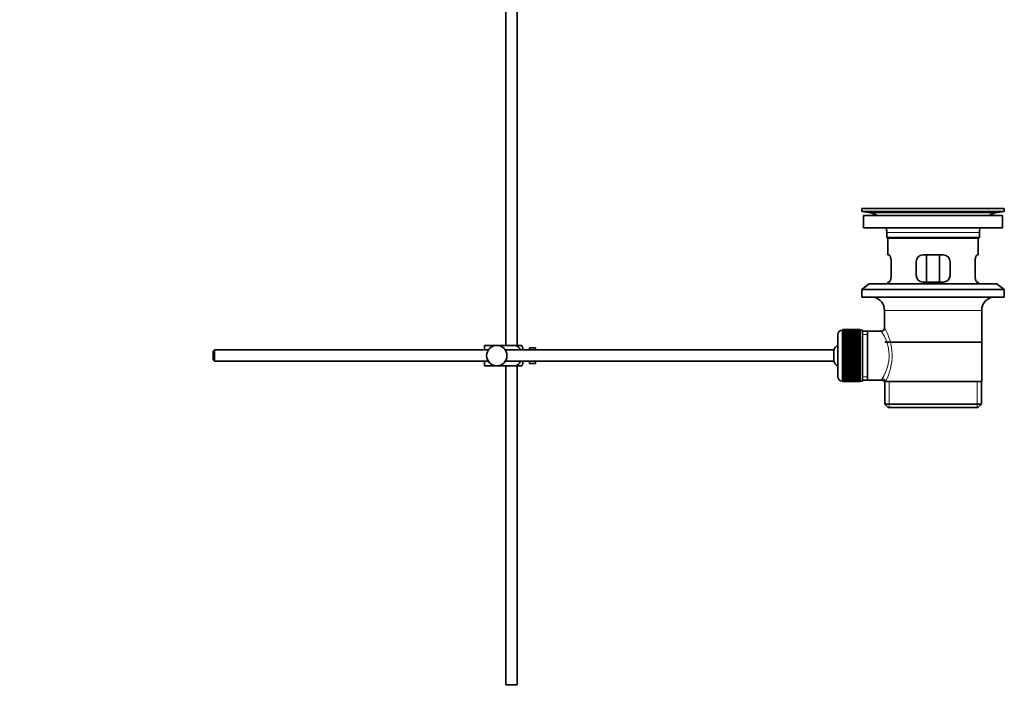
# Model space of a CAD drawing. Units: millimetres. Extents: x 0 to 1638, y 0 to 2138.
# Drawn here: x 1203 to 1638, y 942 to 1240 of the extents above; entities that cross this region are included whole.
import ezdxf
from ezdxf import colors
from ezdxf.entities.mleader import LeaderData, LeaderLine
from ezdxf.math import Vec2, Vec3

# ---------------------------------------------------------------- set-up
doc = ezdxf.new("R2010")
doc.units = ezdxf.units.MM
doc.layers.add('DV3_Défaut', color=7, linetype='Continuous')
doc.layers.add('Défaut', color=7, linetype='Continuous')

# ---------------------------------------------------------------- blocks, each defined once
blk = doc.blocks.new('_DOT')
at = {"color": 0}
blk.add_line((0, 0), (-1, 0), dxfattribs=at)
at = {"color": 0, "const_width": 0.333}
blk.add_lwpolyline([(-0.1665, 0, 1), (0.1665, 0, 1)], format="xyb", close=True, dxfattribs=at)
blk = doc.blocks.new('SE2')
at = {"layer": 'DV3_Défaut', "color": 7, "linetype": 'Continuous', "lineweight": 35}
for p, q in [((1417.71, 1306.8), (1417.71, 1096.1)), ((1422.71, 1096.1), (1422.71, 1259.3)), ((1575.21, 1156.6), (1638.21, 1156.6)), ((1575.21, 1156.6), (1575.21, 1155.4)), ((1575.21, 1155.4), (1638.21, 1155.4)), ((1575.21, 1155.4), (1579.1, 1154.67)), ((1604.08, 1156.6), (1604.08, 1156.61)), ((1605.08, 1156.63), (1605.08, 1156.6)), ((1634.32, 1154.67), (1638.21, 1155.4)), ((1638.21, 1155.4), (1638.21, 1156.6)), ((1575.96, 1153.6), (1637.46, 1153.6)), ((1575.96, 1153.6), (1575.96, 1148.1)), ((1637.46, 1148.1), (1637.46, 1153.6)), ((1575.96, 1148.1), (1637.46, 1148.1)), ((1586.21, 1146.1), (1586.21, 1143.9)), ((1627.21, 1143.9), (1627.21, 1146.1)), ((1627.21, 1143.9), (1586.21, 1143.9)), ((1586.21, 1143.9), (1586.51, 1143.6)), ((1586.51, 1143.6), (1626.91, 1143.6)), ((1586.71, 1143.6), (1586.71, 1136.1)), ((1626.71, 1136.1), (1626.71, 1143.6)), ((1626.91, 1143.6), (1627.21, 1143.9)), ((1587.22, 1136.1), (1586.71, 1136.1)), ((1588.17, 1127.1), (1588.17, 1133.1)), ((1599.21, 1133.1), (1599.21, 1127.1)), ((1611.21, 1136.1), (1602.21, 1136.1)), ((1603.85, 1124.1), (1603.85, 1136.1)), ((1609.56, 1136.1), (1609.56, 1124.1)), ((1614.21, 1127.1), (1614.21, 1133.1)), ((1625.25, 1133.1), (1625.25, 1127.1)), ((1626.2, 1136.1), (1626.71, 1136.1)), ((1587.22, 1124.1), (1586.71, 1124.1)), ((1586.71, 1124.1), (1586.71, 1123.4)), ((1602.21, 1124.1), (1611.21, 1124.1)), ((1626.2, 1124.1), (1626.71, 1124.1)), ((1626.71, 1123.4), (1626.71, 1124.1)), ((1578.46, 1123.4), (1575.21, 1120.9)), ((1575.21, 1120.9), (1638.21, 1120.9)), ((1575.21, 1120.9), (1575.21, 1117.4)), ((1578.46, 1123.4), (1634.96, 1123.4)), ((1638.21, 1120.9), (1634.96, 1123.4)), ((1638.21, 1117.4), (1638.21, 1120.9)), ((1575.21, 1117.4), (1638.21, 1117.4)), ((1585.21, 1111.6), (1585.21, 1103.92)), ((1628.21, 1080.1), (1628.21, 1111.6)), ((1566.71, 1102.85), (1566.51, 1102.85)), ((1574.51, 1103.1), (1566.71, 1103.1)), ((1566.71, 1103.07), (1566.71, 1103.1)), ((1566.71, 1103.03), (1566.71, 1103.07)), ((1566.71, 1103.07), (1574.51, 1103.07)), ((1574.51, 1103.03), (1566.71, 1103.03)), ((1566.71, 1102.95), (1566.71, 1103.03)), ((1566.71, 1102.87), (1566.71, 1102.95)), ((1566.71, 1102.95), (1574.51, 1102.95)), ((1574.51, 1102.87), (1566.71, 1102.87)), ((1566.71, 1102.74), (1566.71, 1102.87)), ((1566.71, 1102.62), (1566.71, 1102.74)), ((1566.71, 1102.74), (1574.51, 1102.74)), ((1574.51, 1102.62), (1566.71, 1102.62)), ((1566.71, 1102.44), (1566.71, 1102.62)), ((1566.71, 1102.28), (1566.71, 1102.44)), ((1566.71, 1102.44), (1574.51, 1102.44)), ((1574.51, 1102.28), (1566.71, 1102.28)), ((1566.71, 1102.06), (1566.71, 1102.28)), ((1566.71, 1101.86), (1566.71, 1102.06)), ((1566.71, 1102.06), (1574.51, 1102.06)), ((1574.51, 1103.07), (1574.51, 1103.1)), ((1574.51, 1103.07), (1574.51, 1103.03)), ((1574.51, 1102.95), (1574.51, 1103.03)), ((1574.51, 1102.95), (1574.51, 1102.87)), ((1574.51, 1102.74), (1574.51, 1102.87)), ((1575.51, 1102.85), (1574.51, 1102.85)), ((1574.51, 1102.74), (1574.51, 1102.62)), ((1574.51, 1102.44), (1574.51, 1102.62)), ((1574.51, 1102.44), (1574.51, 1102.28)), ((1574.51, 1102.06), (1574.51, 1102.28)), ((1574.51, 1102.06), (1574.51, 1101.86)), ((1575.51, 1102.85), (1575.51, 1080.35)), ((1577.71, 1102.45), (1575.51, 1102.45)), ((1583.73, 1102.45), (1577.71, 1102.45)), ((1577.71, 1080.75), (1577.71, 1102.45)), ((1564.51, 1100.85), (1564.51, 1082.35)), ((1574.51, 1101.86), (1566.71, 1101.86)), ((1566.71, 1101.59), (1566.71, 1101.86)), ((1566.71, 1101.35), (1566.71, 1101.59)), ((1566.71, 1101.59), (1574.51, 1101.59)), ((1574.51, 1101.35), (1566.71, 1101.35)), ((1566.71, 1101.04), (1566.71, 1101.35)), ((1566.71, 1100.76), (1566.71, 1101.04)), ((1566.71, 1101.04), (1574.51, 1101.04)), ((1574.51, 1100.76), (1566.71, 1100.76)), ((1566.71, 1100.41), (1566.71, 1100.76)), ((1566.71, 1100.1), (1566.71, 1100.41)), ((1566.71, 1100.41), (1574.51, 1100.41)), ((1574.51, 1100.1), (1566.71, 1100.1)), ((1566.71, 1099.71), (1566.71, 1100.1)), ((1566.71, 1099.38), (1566.71, 1099.71)), ((1566.71, 1099.71), (1574.51, 1099.71)), ((1574.51, 1099.38), (1566.71, 1099.38)), ((1566.71, 1098.95), (1566.71, 1099.38)), ((1566.71, 1098.61), (1566.71, 1098.95)), ((1566.71, 1098.95), (1574.51, 1098.95)), ((1566.71, 1098.61), (1574.51, 1098.61)), ((1566.71, 1098.59), (1566.71, 1098.61)), ((1574.51, 1098.59), (1566.71, 1098.59)), ((1566.71, 1098.13), (1566.71, 1098.59)), ((1566.71, 1097.8), (1566.71, 1098.13)), ((1566.71, 1098.13), (1574.51, 1098.13)), ((1566.71, 1097.8), (1574.51, 1097.8)), ((1566.71, 1097.74), (1566.71, 1097.8)), ((1574.51, 1097.74), (1566.71, 1097.74)), ((1566.71, 1097.25), (1566.71, 1097.74)), ((1574.51, 1101.59), (1574.51, 1101.86)), ((1574.51, 1101.59), (1574.51, 1101.35)), ((1574.51, 1101.04), (1574.51, 1101.35)), ((1574.51, 1101.04), (1574.51, 1100.76)), ((1574.51, 1100.41), (1574.51, 1100.76)), ((1574.51, 1100.41), (1574.51, 1100.1)), ((1574.51, 1099.71), (1574.51, 1100.1)), ((1574.51, 1099.71), (1574.51, 1099.38)), ((1574.51, 1098.95), (1574.51, 1099.38)), ((1574.51, 1098.95), (1574.51, 1098.61)), ((1574.51, 1098.61), (1574.51, 1098.59)), ((1574.51, 1098.13), (1574.51, 1098.59)), ((1574.51, 1098.13), (1574.51, 1097.8)), ((1574.51, 1097.8), (1574.51, 1097.74)), ((1574.51, 1097.25), (1574.51, 1097.74)), ((1288.81, 1094.1), (1288.21, 1093.5)), ((1288.21, 1093.5), (1288.21, 1089.7)), ((1288.81, 1089.1), (1288.81, 1094.1)), ((1409.97, 1094.1), (1288.81, 1094.1)), ((1408.21, 1096.1), (1413.71, 1096.1)), ((1408.21, 1094.1), (1408.21, 1096.1)), ((1413.71, 1096.1), (1422.07, 1096.1)), ((1562.75, 1094.1), (1417.45, 1094.1)), ((1424.72, 1096.1), (1422.07, 1096.1)), ((1425.21, 1094.1), (1425.21, 1095.1)), ((1428.21, 1094.1), (1428.21, 1095.1)), ((1429.81, 1095.1), (1428.21, 1095.1)), ((1429.81, 1095.06), (1429.81, 1095.1)), ((1429.81, 1095.06), (1430.81, 1095.06)), ((1430.81, 1094.1), (1430.81, 1095.06)), ((1562.75, 1089.1), (1562.75, 1094.1)), ((1566.71, 1096.93), (1566.71, 1097.25)), ((1566.71, 1097.25), (1574.51, 1097.25)), ((1566.71, 1096.93), (1574.51, 1096.93)), ((1566.71, 1096.84), (1566.71, 1096.93)), ((1574.51, 1096.84), (1566.71, 1096.84)), ((1566.71, 1096.33), (1566.71, 1096.84)), ((1566.71, 1096.02), (1566.71, 1096.33)), ((1566.71, 1096.33), (1574.51, 1096.33)), ((1566.71, 1096.02), (1574.51, 1096.02)), ((1566.71, 1095.9), (1566.71, 1096.02)), ((1574.51, 1095.9), (1566.71, 1095.9)), ((1566.71, 1095.37), (1566.71, 1095.9)), ((1566.71, 1095.07), (1566.71, 1095.37)), ((1566.71, 1095.37), (1574.51, 1095.37)), ((1566.71, 1095.07), (1574.51, 1095.07)), ((1566.71, 1094.93), (1566.71, 1095.07)), ((1574.51, 1094.93), (1566.71, 1094.93)), ((1566.71, 1094.38), (1566.71, 1094.93)), ((1566.71, 1094.1), (1566.71, 1094.38)), ((1566.71, 1094.38), (1574.51, 1094.38)), ((1566.71, 1094.1), (1574.51, 1094.1)), ((1566.71, 1093.93), (1566.71, 1094.1)), ((1574.51, 1093.93), (1566.71, 1093.93)), ((1566.71, 1093.37), (1566.71, 1093.93)), ((1566.71, 1093.11), (1566.71, 1093.37)), ((1566.71, 1093.37), (1574.51, 1093.37)), ((1574.51, 1097.25), (1574.51, 1096.93)), ((1574.51, 1096.93), (1574.51, 1096.84)), ((1574.51, 1096.33), (1574.51, 1096.84)), ((1574.51, 1096.33), (1574.51, 1096.02)), ((1574.51, 1096.02), (1574.51, 1095.9)), ((1574.51, 1095.37), (1574.51, 1095.9)), ((1574.51, 1095.37), (1574.51, 1095.07)), ((1574.51, 1095.07), (1574.51, 1094.93)), ((1574.51, 1094.38), (1574.51, 1094.93)), ((1574.51, 1094.38), (1574.51, 1094.1)), ((1574.51, 1094.1), (1574.51, 1093.93)), ((1574.51, 1093.37), (1574.51, 1093.93)), ((1574.51, 1093.37), (1574.51, 1093.11)), ((1628.06, 1097.6), (1585.36, 1097.6)), ((1288.21, 1089.7), (1288.81, 1089.1)), ((1288.81, 1089.1), (1409.97, 1089.1)), ((1408.21, 1087.1), (1408.21, 1089.1)), ((1417.45, 1089.1), (1562.75, 1089.1)), ((1425.21, 1088.1), (1425.21, 1089.1)), ((1428.21, 1088.1), (1428.21, 1089.1)), ((1430.81, 1088.13), (1430.81, 1089.1)), ((1566.71, 1093.11), (1574.51, 1093.11)), ((1566.71, 1092.91), (1566.71, 1093.11)), ((1574.51, 1092.91), (1566.71, 1092.91)), ((1566.71, 1092.35), (1566.71, 1092.91)), ((1566.71, 1092.1), (1566.71, 1092.35)), ((1566.71, 1092.35), (1574.51, 1092.35)), ((1566.71, 1092.1), (1574.51, 1092.1)), ((1566.71, 1091.88), (1566.71, 1092.1)), ((1574.51, 1091.88), (1566.71, 1091.88)), ((1566.71, 1091.31), (1566.71, 1091.88)), ((1566.71, 1091.09), (1566.71, 1091.31)), ((1566.71, 1091.31), (1574.51, 1091.31)), ((1566.71, 1091.09), (1574.51, 1091.09)), ((1566.71, 1090.85), (1566.71, 1091.09)), ((1574.51, 1090.85), (1566.71, 1090.85)), ((1566.71, 1090.28), (1566.71, 1090.85)), ((1566.71, 1090.09), (1566.71, 1090.28)), ((1566.71, 1090.28), (1574.51, 1090.28)), ((1566.71, 1090.09), (1574.51, 1090.09)), ((1566.71, 1089.83), (1566.71, 1090.09)), ((1574.51, 1089.83), (1566.71, 1089.83)), ((1566.71, 1089.27), (1566.71, 1089.83)), ((1566.71, 1089.09), (1566.71, 1089.27)), ((1566.71, 1089.27), (1574.51, 1089.27)), ((1566.71, 1089.09), (1574.51, 1089.09)), ((1566.71, 1088.81), (1566.71, 1089.09)), ((1574.51, 1093.11), (1574.51, 1092.91)), ((1574.51, 1092.35), (1574.51, 1092.91)), ((1574.51, 1092.35), (1574.51, 1092.1)), ((1574.51, 1092.1), (1574.51, 1091.88)), ((1574.51, 1091.31), (1574.51, 1091.88)), ((1574.51, 1091.31), (1574.51, 1091.09)), ((1574.51, 1091.09), (1574.51, 1090.85)), ((1574.51, 1090.28), (1574.51, 1090.85)), ((1574.51, 1090.28), (1574.51, 1090.09)), ((1574.51, 1090.09), (1574.51, 1089.83)), ((1574.51, 1089.27), (1574.51, 1089.83)), ((1574.51, 1089.27), (1574.51, 1089.09)), ((1574.51, 1089.09), (1574.51, 1088.81)), ((1408.21, 1087.1), (1413.71, 1087.1)), ((1413.71, 1087.1), (1422.07, 1087.1)), ((1417.71, 1087.1), (1417.71, 946.1)), ((1422.07, 1087.1), (1424.72, 1087.1)), ((1422.71, 946.1), (1422.71, 1087.1)), ((1428.21, 1088.1), (1429.81, 1088.1)), ((1429.81, 1088.13), (1429.81, 1088.1)), ((1430.81, 1088.13), (1429.81, 1088.13)), ((1574.51, 1088.81), (1566.71, 1088.81)), ((1566.71, 1088.27), (1566.71, 1088.81)), ((1566.71, 1088.12), (1566.71, 1088.27)), ((1566.71, 1088.27), (1574.51, 1088.27)), ((1566.71, 1088.12), (1574.51, 1088.12)), ((1566.71, 1087.82), (1566.71, 1088.12)), ((1574.51, 1087.82), (1566.71, 1087.82)), ((1566.71, 1087.29), (1566.71, 1087.82)), ((1566.71, 1087.18), (1566.71, 1087.29)), ((1566.71, 1087.29), (1574.51, 1087.29)), ((1566.71, 1087.18), (1574.51, 1087.18)), ((1566.71, 1086.87), (1566.71, 1087.18)), ((1574.51, 1086.87), (1566.71, 1086.87)), ((1566.71, 1086.35), (1566.71, 1086.87)), ((1566.71, 1086.27), (1566.71, 1086.35)), ((1566.71, 1086.35), (1574.51, 1086.35)), ((1566.71, 1086.27), (1574.51, 1086.27)), ((1566.71, 1085.95), (1566.71, 1086.27)), ((1574.51, 1085.95), (1566.71, 1085.95)), ((1566.71, 1085.46), (1566.71, 1085.95)), ((1566.71, 1085.4), (1566.71, 1085.46)), ((1566.71, 1085.46), (1574.51, 1085.46)), ((1566.71, 1085.4), (1574.51, 1085.4)), ((1566.71, 1085.07), (1566.71, 1085.4)), ((1574.51, 1085.07), (1566.71, 1085.07)), ((1566.71, 1084.61), (1566.71, 1085.07)), ((1566.71, 1084.58), (1566.71, 1084.61)), ((1566.71, 1084.61), (1574.51, 1084.61)), ((1566.71, 1084.58), (1574.51, 1084.58)), ((1566.71, 1084.25), (1566.71, 1084.58)), ((1574.51, 1088.27), (1574.51, 1088.81)), ((1574.51, 1088.27), (1574.51, 1088.12)), ((1574.51, 1088.12), (1574.51, 1087.82)), ((1574.51, 1087.29), (1574.51, 1087.82)), ((1574.51, 1087.29), (1574.51, 1087.18)), ((1574.51, 1087.18), (1574.51, 1086.87)), ((1574.51, 1086.35), (1574.51, 1086.87)), ((1574.51, 1086.35), (1574.51, 1086.27)), ((1574.51, 1086.27), (1574.51, 1085.95)), ((1574.51, 1085.46), (1574.51, 1085.95)), ((1574.51, 1085.46), (1574.51, 1085.4)), ((1574.51, 1085.4), (1574.51, 1085.07)), ((1574.51, 1084.61), (1574.51, 1085.07)), ((1574.51, 1084.61), (1574.51, 1084.58)), ((1574.51, 1084.58), (1574.51, 1084.25)), ((1566.51, 1080.35), (1566.71, 1080.35)), ((1574.51, 1084.25), (1566.71, 1084.25)), ((1566.71, 1083.82), (1566.71, 1084.25)), ((1566.71, 1083.82), (1574.51, 1083.82)), ((1566.71, 1083.48), (1566.71, 1083.82)), ((1574.51, 1083.48), (1566.71, 1083.48)), ((1566.71, 1083.09), (1566.71, 1083.48)), ((1566.71, 1083.09), (1574.51, 1083.09)), ((1566.71, 1082.79), (1566.71, 1083.09)), ((1574.51, 1082.79), (1566.71, 1082.79)), ((1566.71, 1082.43), (1566.71, 1082.79)), ((1566.71, 1082.43), (1574.51, 1082.43)), ((1566.71, 1082.16), (1566.71, 1082.43)), ((1574.51, 1082.16), (1566.71, 1082.16)), ((1566.71, 1081.85), (1566.71, 1082.16)), ((1566.71, 1081.85), (1574.51, 1081.85)), ((1566.71, 1081.61), (1566.71, 1081.85)), ((1574.51, 1081.61), (1566.71, 1081.61)), ((1566.71, 1081.34), (1566.71, 1081.61)), ((1566.71, 1081.34), (1574.51, 1081.34)), ((1566.71, 1081.14), (1566.71, 1081.34)), ((1574.51, 1081.14), (1566.71, 1081.14)), ((1566.71, 1080.91), (1566.71, 1081.14)), ((1566.71, 1080.91), (1574.51, 1080.91)), ((1566.71, 1080.75), (1566.71, 1080.91)), ((1574.51, 1080.75), (1566.71, 1080.75)), ((1566.71, 1080.58), (1566.71, 1080.75)), ((1566.71, 1080.58), (1574.51, 1080.58)), ((1566.71, 1080.45), (1566.71, 1080.58)), ((1574.51, 1080.45), (1566.71, 1080.45)), ((1566.71, 1080.33), (1566.71, 1080.45)), ((1566.71, 1080.33), (1574.51, 1080.33)), ((1566.71, 1080.24), (1566.71, 1080.33)), ((1574.51, 1080.24), (1566.71, 1080.24)), ((1566.71, 1080.17), (1566.71, 1080.24)), ((1574.51, 1083.82), (1574.51, 1084.25)), ((1574.51, 1083.82), (1574.51, 1083.48)), ((1574.51, 1083.09), (1574.51, 1083.48)), ((1574.51, 1083.09), (1574.51, 1082.79)), ((1574.51, 1082.43), (1574.51, 1082.79)), ((1574.51, 1082.43), (1574.51, 1082.16)), ((1574.51, 1081.85), (1574.51, 1082.16)), ((1574.51, 1081.85), (1574.51, 1081.61)), ((1574.51, 1081.34), (1574.51, 1081.61)), ((1574.51, 1081.34), (1574.51, 1081.14)), ((1574.51, 1080.91), (1574.51, 1081.14)), ((1574.51, 1080.91), (1574.51, 1080.75)), ((1574.51, 1080.58), (1574.51, 1080.75)), ((1574.51, 1080.58), (1574.51, 1080.45)), ((1574.51, 1080.33), (1574.51, 1080.45)), ((1574.51, 1080.35), (1575.51, 1080.35)), ((1574.51, 1080.33), (1574.51, 1080.24)), ((1574.51, 1080.17), (1574.51, 1080.24)), ((1575.51, 1080.75), (1577.71, 1080.75)), ((1577.71, 1080.75), (1583.97, 1080.75)), ((1566.71, 1080.17), (1574.51, 1080.17)), ((1566.71, 1080.13), (1566.71, 1080.17)), ((1574.51, 1080.13), (1566.71, 1080.13)), ((1566.71, 1080.1), (1566.71, 1080.13)), ((1566.71, 1080.1), (1574.51, 1080.1)), ((1574.51, 1080.17), (1574.51, 1080.13)), ((1574.51, 1080.1), (1574.51, 1080.13)), ((1585.21, 1080.1), (1585.62, 1080.1)), ((1585.36, 1080.1), (1585.36, 1070.1)), ((1628.21, 1080.1), (1585.62, 1080.1)), ((1628.06, 1070.1), (1628.06, 1080.1)), ((1628.06, 1070.1), (1585.36, 1070.1)), ((1585.36, 1070.1), (1586.86, 1068.6)), ((1586.86, 1068.6), (1626.56, 1068.6)), ((1626.56, 1068.6), (1628.06, 1070.1)), ((1422.71, 946.1), (1417.71, 946.1))]:
    blk.add_line(p, q, dxfattribs=at)
at = {"layer": 'DV3_Défaut', "color": 7, "linetype": 'Continuous', "lineweight": 18}
for p, q in [((1579.1, 1154.67), (1634.32, 1154.67)), ((1609.08, 1156.6), (1609.08, 1156.61)), ((1586.21, 1146.1), (1627.21, 1146.1)), ((1585.21, 1111.6), (1628.21, 1111.6)), ((1566.51, 1080.35), (1566.51, 1102.85)), ((1575.51, 1100.91), (1577.71, 1100.91)), ((1575.51, 1082.28), (1577.71, 1082.28)), ((1587.23, 1068.6), (1587.23, 1080.1)), ((1626.18, 1068.6), (1626.18, 1080.1))]:
    blk.add_line(p, q, dxfattribs=at)
at = {"layer": 'DV3_Défaut', "color": 7, "linetype": 'Continuous', "lineweight": 35}
blk.add_circle((1413.71, 1091.6), 4.5, dxfattribs=at)
for centre, radius, start, end in [((1577.49, 1146.1), 8.72, 59.3385, 79.3603), ((1606.71, 1080.24), 76.41, 91.2181, 91.9682), ((1606.71, 1080.24), 76.41, 88.2183, 91.2182), ((1635.93, 1146.1), 8.72, 100.6397, 120.6615), ((1577.49, 1146.1), 8.72, 0, 13.2609), ((1635.93, 1146.1), 8.72, 166.7391, 180), ((1602.21, 1133.1), 3, 90, 180), ((1611.21, 1133.1), 3, 0, 90), ((1602.21, 1127.1), 3, 180, 270), ((1611.21, 1127.1), 3, 270, 0), ((1579.21, 1111.6), 6, 0, 75.1649), ((1634.21, 1111.6), 6, 104.8351, 180), ((1566.51, 1100.85), 2, 90, 180), ((1583.72, 1103.93), 1.48, 270.1304, 359.5762), ((1421.05, 1093.7), 4.39, 18.6358, 33.2071), ((1568.21, 1091.6), 6, 128.0731, 155.3757), ((1568.21, 1091.6), 6, 204.6243, 231.9269), ((1421.05, 1089.5), 4.39, 326.7706, 341.3642), ((1566.51, 1082.35), 2, 180, 270), ((1584.04, 1079.33), 1.4, 31.6309, 92.8704)]:
    blk.add_arc(centre, radius, start, end, dxfattribs=at)
at = {"layer": 'DV3_Défaut', "color": 7, "linetype": 'Continuous', "lineweight": 18}
for centre, radius, start, end in [((1569.24, 1091.66), 18.04, 325.7152, 36.7182), ((1564.35, 1091.66), 24.21, 331.4843, 30.5142), ((1585.11, 1080.87), 1.14, 146.7424, 186.0182)]:
    blk.add_arc(centre, radius, start, end, dxfattribs=at)
blk.add_ellipse((1584.15, 1080.1), major_axis=(1.34, -0.68), ratio=0.915492, start_param=0.508148, end_param=2.007514, dxfattribs=at)
at = {"layer": 'DV3_Défaut', "color": 7, "linetype": 'Continuous', "lineweight": 35}
for points, knots in [([(1588.17, 1133.1), (1588.17, 1133.3), (1588.16, 1133.5), (1588.13, 1133.89), (1588.1, 1134.08), (1588.04, 1134.45), (1588.01, 1134.62), (1587.92, 1134.95), (1587.88, 1135.1), (1587.78, 1135.37), (1587.73, 1135.5), (1587.62, 1135.71), (1587.57, 1135.8), (1587.47, 1135.95), (1587.41, 1136), (1587.31, 1136.08), (1587.27, 1136.1), (1587.22, 1136.1)], [0, 0, 0, 0, 0.125, 0.125, 0.25, 0.25, 0.375, 0.375, 0.5, 0.5, 0.625, 0.625, 0.75, 0.75, 0.875, 0.875, 1, 1, 1, 1]), ([(1626.2, 1136.1), (1626.15, 1136.1), (1626.1, 1136.08), (1626, 1136), (1625.95, 1135.95), (1625.84, 1135.8), (1625.79, 1135.71), (1625.69, 1135.5), (1625.63, 1135.37), (1625.54, 1135.1), (1625.49, 1134.95), (1625.41, 1134.63), (1625.37, 1134.45), (1625.31, 1134.09), (1625.29, 1133.9), (1625.26, 1133.5), (1625.25, 1133.3), (1625.25, 1133.1)], [0, 0, 0, 0, 0.125, 0.125, 0.25, 0.25, 0.375, 0.375, 0.5, 0.5, 0.625, 0.625, 0.75, 0.75, 0.875, 0.875, 1, 1, 1, 1]), ([(1587.22, 1124.1), (1587.27, 1124.1), (1587.31, 1124.12), (1587.41, 1124.19), (1587.47, 1124.25), (1587.57, 1124.4), (1587.62, 1124.49), (1587.73, 1124.7), (1587.78, 1124.82), (1587.88, 1125.1), (1587.92, 1125.24), (1588.01, 1125.57), (1588.04, 1125.75), (1588.1, 1126.11), (1588.13, 1126.3), (1588.16, 1126.69), (1588.17, 1126.9), (1588.17, 1127.1)], [0, 0, 0, 0, 0.125, 0.125, 0.25, 0.25, 0.375, 0.375, 0.5, 0.5, 0.625, 0.625, 0.75, 0.75, 0.875, 0.875, 1, 1, 1, 1]), ([(1625.25, 1127.1), (1625.25, 1126.9), (1625.26, 1126.7), (1625.29, 1126.31), (1625.31, 1126.11), (1625.37, 1125.75), (1625.41, 1125.57), (1625.49, 1125.25), (1625.54, 1125.1), (1625.63, 1124.82), (1625.69, 1124.7), (1625.79, 1124.49), (1625.84, 1124.4), (1625.95, 1124.25), (1626, 1124.19), (1626.1, 1124.12), (1626.15, 1124.1), (1626.2, 1124.1)], [0, 0, 0, 0, 0.125, 0.125, 0.25, 0.25, 0.375, 0.375, 0.5, 0.5, 0.625, 0.625, 0.75, 0.75, 0.875, 0.875, 1, 1, 1, 1]), ([(1422.07, 1096.1), (1422.96, 1095.8), (1423.68, 1095.1), (1424.14, 1094.23), (1424.17, 1094.17), (1424.2, 1094.12)], [0, 0, 0, 0, 0.938663, 0.938663, 1, 1, 1, 1]), ([(1424.2, 1089.08), (1424.17, 1089.02), (1424.14, 1088.96), (1423.67, 1088.08), (1422.95, 1087.39), (1422.07, 1087.1)], [0, 0, 0, 0, 0.066506, 0.066506, 1, 1, 1, 1])]:
    blk.add_open_spline(points, degree=3, knots=knots, dxfattribs=at)

msp = doc.modelspace()

# ---------------------------------------------------------------- block references
at = {"layer": 'Défaut'}
msp.add_blockref('SE2', (0, 0), dxfattribs=at)

# ---------------------------------------------------------------- leaders
at = {"layer": 'Défaut', "color": 7, "linetype": 'Continuous', "lineweight": 18}
ml = msp.add_multileader_mtext('Standard', dxfattribs=at)
ml.set_content('{\\pxsm0.9;\\fSolid Edge ISO|b1||i0||c0|p34;\\W1.;30/11/2016\\P}', color=256)
ml.set_leader_properties()
ml.set_arrow_properties(name='DOT')
ml.build(insert=Vec2(0, 0))
ml.multileader.update_dxf_attribs({"leader_type": 0, "dogleg_length": 0, "arrow_head_size": 12})
ctx = ml.context
ctx.base_point, ctx.char_height, ctx.arrow_head_size, ctx.landing_gap_size = Vec3(1245.63, 2131.18), 12, 12, 4.2
notes = []
notes.append((ctx, [(0, (0, 0, 0), (0, 0), (1, 0), 1, [])]))
ctx.mtext.insert = Vec3(1247.63, 2137.3)
for ctx, leaders in notes:
    for number, flags, end, landing, length, lines in leaders:
        leader = LeaderData()
        leader.index, (leader.has_last_leader_line, leader.has_dogleg_vector, leader.attachment_direction) = number, flags
        leader.last_leader_point, leader.dogleg_vector, leader.dogleg_length = Vec3(end), Vec3(landing), length
        for number, points, colour, breaks in lines:
            line = LeaderLine()
            line.index, line.vertices, line.color, line.breaks = number, Vec3.list(points), colors.encode_raw_color(colour), breaks
            leader.lines.append(line)
        ctx.leaders.append(leader)

doc.saveas('drawing.dxf')
